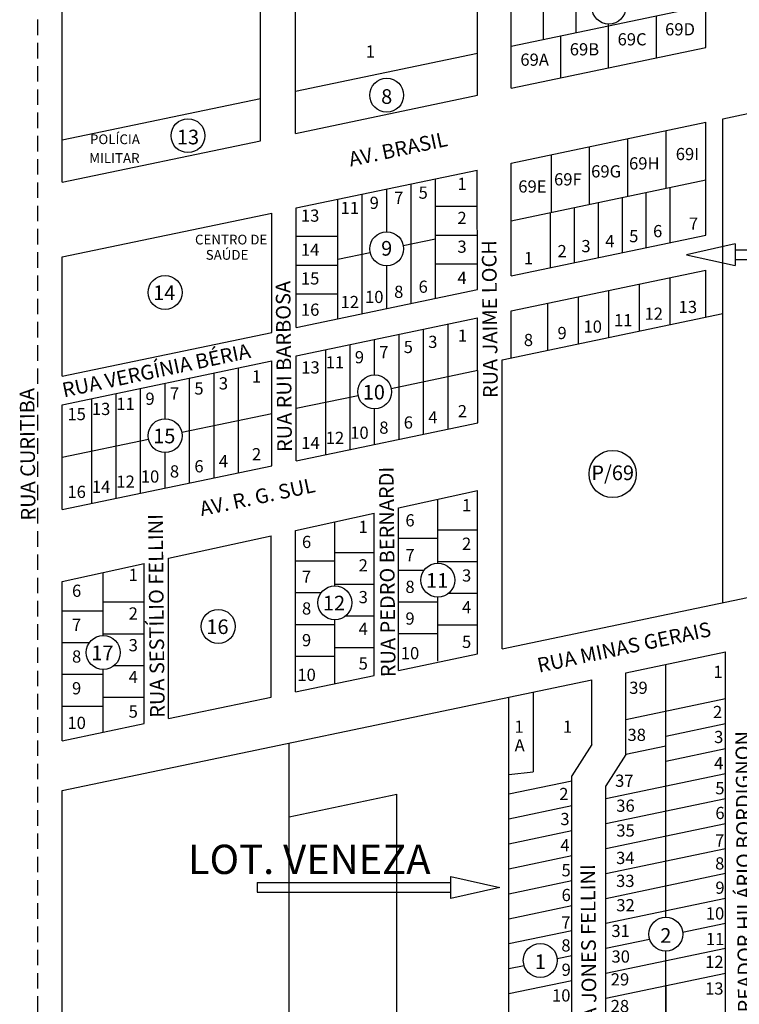
# Model space of a CAD drawing. Extents: x -13412 to -7239, y -487 to 4194.
# Drawn here: x -12014 to -11719, y 1039 to 1443 of the extents above; entities that cross this region are included whole.
import ezdxf
from ezdxf.enums import TextEntityAlignment as Align

# ---------------------------------------------------------------- set-up
doc = ezdxf.new("R2010")
doc.units = 0
doc.linetypes.add('DASHED2', pattern=[9.525, 6.35, -3.175])
for name, color, linetype in [('2', 2, 'CONTINUOUS'), ('3', 3, 'CONTINUOUS'), ('BAIRROS', 30, 'CONTINUOUS'), ('LOCAL_LOTEAM', 1, 'CONTINUOUS'), ('LOTEAMENTO', 2, 'CONTINUOUS'), ('LOTES', 1, 'CONTINUOUS'), ('TEXTO', 2, 'CONTINUOUS')]:
    doc.layers.add(name, color=color, linetype=linetype)
doc.styles.get("Standard").update_dxf_attribs({"font": 'arial.ttf'})

msp = doc.modelspace()

# ---------------------------------------------------------------- linework, layer by layer
at = {"layer": '3'}
for p, q in [((-11915.39, 1393.12), (-11915.39, 1557.12)), ((-11996.56, 1376.15), (-11996.56, 1540.15)), ((-11826.42, 1411.72), (-11826.42, 1511.72)), ((-11900.99, 1396.13), (-11900.99, 1496.13)), ((-11732.86, 1431.27), (-11732.86, 1470.11)), ((-11812.72, 1414.58), (-11812.72, 1453.41)), ((-11812.72, 1431.88), (-11732.86, 1448.57)), ((-11726, 1402.11), (-11546.08, 1439.72)), ((-11900.99, 1413.43), (-11826.42, 1429.02)), ((-11812.72, 1414.58), (-11732.86, 1431.27)), ((-11900.99, 1396.13), (-11826.42, 1411.72)), ((-11996.56, 1393.45), (-11915.39, 1410.42)), ((-11812.72, 1383.98), (-11732.86, 1400.67)), ((-11732.86, 1354.42), (-11732.86, 1400.67)), ((-11726, 1203.91), (-11726, 1402.11)), ((-11996.56, 1376.15), (-11915.39, 1393.12)), ((-11812.72, 1337.73), (-11812.72, 1383.98)), ((-11900.76, 1365.58), (-11826.57, 1381.09)), ((-11826.43, 1332.18), (-11826.57, 1381.09)), ((-11812.72, 1360.37), (-11732.86, 1377.06)), ((-11996.56, 1345.55), (-11910.78, 1363.48)), ((-11910.78, 1314.54), (-11910.78, 1363.48)), ((-11900.76, 1316.64), (-11900.76, 1365.58)), ((-11812.72, 1337.73), (-11732.86, 1354.42)), ((-11996.56, 1296.61), (-11996.56, 1345.55)), ((-11812.72, 1323.43), (-11732.86, 1340.12)), ((-11732.86, 1320.88), (-11732.86, 1340.12)), ((-11900.76, 1316.64), (-11826.43, 1332.18)), ((-11812.72, 1304.19), (-11812.72, 1323.43)), ((-11900.76, 1305.02), (-11826.4, 1320.56)), ((-11826.27, 1277.59), (-11826.4, 1320.56)), ((-11816.42, 1303.41), (-11726, 1322.32)), ((-11996.56, 1296.61), (-11910.78, 1314.54)), ((-11996.56, 1284.99), (-11910.78, 1302.92)), ((-11910.78, 1259.92), (-11910.78, 1302.92)), ((-11900.76, 1262.02), (-11900.76, 1305.02)), ((-11816.42, 1185), (-11816.42, 1303.41)), ((-11996.56, 1241.99), (-11996.56, 1284.99)), ((-11900.76, 1262.02), (-11826.27, 1277.59)), ((-11996.56, 1241.99), (-11910.78, 1259.92)), ((-11858.78, 1242.75), (-11826.52, 1249.83)), ((-11826.42, 1182.92), (-11826.52, 1249.83)), ((-11858.78, 1176.15), (-11858.78, 1242.75)), ((-11816.42, 1185), (-11534.69, 1243.91)), ((-11900.99, 1233.5), (-11868.78, 1240.56)), ((-11868.78, 1174.06), (-11868.78, 1240.56)), ((-11952.98, 1222.09), (-11910.99, 1231.3)), ((-11910.99, 1165.24), (-11910.99, 1231.3)), ((-11900.99, 1167.33), (-11900.99, 1233.5)), ((-11952.98, 1156.46), (-11952.98, 1222.09)), ((-11996.56, 1212.54), (-11962.99, 1219.9)), ((-11962.99, 1154.37), (-11962.99, 1219.9)), ((-11996.56, 1147.35), (-11996.56, 1212.54)), ((-11858.78, 1176.15), (-11826.42, 1182.92)), ((-11765.64, 1175.19), (-11724.84, 1183.72)), ((-11724.84, 964.22), (-11724.84, 1183.72)), ((-11900.99, 1167.33), (-11868.78, 1174.06)), ((-11765.64, 1141.69), (-11765.64, 1175.19)), ((-11996.56, 1126.91), (-11779.64, 1172.26)), ((-11779.64, 1145.78), (-11779.64, 1172.26)), ((-11952.98, 1156.46), (-11910.99, 1165.24)), ((-11813.67, 945.65), (-11813.67, 1165.14)), ((-11996.56, 1147.35), (-11962.99, 1154.37)), ((-11903.56, 926.85), (-11903.56, 1146.35)), ((-11779.64, 1145.78), (-11787.84, 1132.93)), ((-11765.64, 1141.69), (-11773.84, 1128.84)), ((-11787.84, 1130.98), (-11787.84, 1132.93)), ((-11787.84, 951.05), (-11787.84, 1130.98)), ((-11996.56, 907.41), (-11996.56, 1126.91)), ((-11903.56, 1116.21), (-11859.51, 1125.42)), ((-11859.51, 936.06), (-11859.51, 1125.42)), ((-11773.84, 953.97), (-11773.84, 1128.84))]:
    msp.add_line(p, q, dxfattribs=at)
at = {"layer": 'BAIRROS', "linetype": 'DASHED2'}
msp.add_line((-12006.56, 74.29), (-12006.56, 2119.21), dxfattribs=at)
at = {"layer": 'LOCAL_LOTEAM'}
for p, q in [((-11720.85, 1350.94), (-11740.85, 1346.44)), ((-11720.85, 1350.94), (-11720.85, 1341.94)), ((-11720.85, 1348.44), (-11641.47, 1348.44)), ((-11740.85, 1346.44), (-11720.85, 1341.94)), ((-11720.85, 1344.44), (-11641.47, 1344.44)), ((-11916.74, 1089.24), (-11837.36, 1089.24)), ((-11916.74, 1089.24), (-11916.74, 1085.24)), ((-11837.36, 1091.74), (-11817.36, 1087.24)), ((-11837.36, 1082.74), (-11837.36, 1091.74)), ((-11916.74, 1085.24), (-11837.36, 1085.24)), ((-11817.36, 1087.24), (-11837.36, 1082.74))]:
    msp.add_line(p, q, dxfattribs=at)
at = {"layer": 'LOTES'}
for p, q in [((-11799.42, 1434.66), (-11799.42, 1456.19)), ((-11786.1, 1437.44), (-11786.1, 1458.97)), ((-11753.15, 1427.03), (-11753.15, 1444.33)), ((-11772.79, 1440.22), (-11772.79, 1440.91)), ((-11772.73, 1422.94), (-11772.73, 1440.24)), ((-11792.31, 1418.84), (-11792.31, 1436.14)), ((-11749.22, 1373.64), (-11749.22, 1397.25)), ((-11764.89, 1370.37), (-11764.89, 1393.98)), ((-11780.55, 1367.09), (-11780.55, 1390.7)), ((-11796.21, 1363.82), (-11796.21, 1387.43)), ((-11853.64, 1326.49), (-11853.64, 1375.43)), ((-11843.62, 1328.58), (-11843.62, 1377.52)), ((-11863.66, 1355.81), (-11863.66, 1373.33)), ((-11757.34, 1349.3), (-11757.34, 1371.94)), ((-11747.56, 1351.35), (-11747.56, 1373.99)), ((-11883.71, 1320.2), (-11883.71, 1369.14)), ((-11873.69, 1322.3), (-11873.69, 1371.24)), ((-11776.92, 1345.21), (-11776.92, 1367.85)), ((-11767.13, 1347.26), (-11767.13, 1369.9)), ((-11843.62, 1366.26), (-11826.46, 1366.26)), ((-11796.5, 1341.12), (-11796.5, 1363.76)), ((-11786.71, 1343.17), (-11786.71, 1365.8)), ((-11900.76, 1353.96), (-11883.71, 1353.96)), ((-11856.85, 1350.2), (-11843.62, 1352.97)), ((-11843.62, 1354.48), (-11826.46, 1354.48)), ((-11883.71, 1344.58), (-11870.44, 1347.36)), ((-11900.76, 1342.18), (-11883.71, 1342.18)), ((-11863.66, 1324.39), (-11863.66, 1341.92)), ((-11843.62, 1342.7), (-11826.46, 1342.7)), ((-11747.54, 1317.81), (-11747.54, 1337.05)), ((-11772.6, 1312.57), (-11772.6, 1331.81)), ((-11760.07, 1315.19), (-11760.07, 1334.43)), ((-11900.76, 1330.4), (-11883.71, 1330.4)), ((-11785.13, 1309.95), (-11785.13, 1329.19)), ((-11797.65, 1307.33), (-11797.65, 1326.57)), ((-11848.54, 1272.94), (-11848.54, 1315.94)), ((-11838.52, 1275.03), (-11838.52, 1318.03)), ((-11868.59, 1297.19), (-11868.59, 1311.74)), ((-11858.56, 1270.84), (-11858.56, 1313.84)), ((-11888.63, 1264.55), (-11888.63, 1307.55)), ((-11878.61, 1266.65), (-11878.61, 1309.65)), ((-11924.36, 1257.08), (-11924.36, 1300.08)), ((-11861.79, 1291.67), (-11826.33, 1299.08)), ((-11944.41, 1252.89), (-11944.41, 1295.89)), ((-11934.38, 1254.99), (-11934.38, 1297.99)), ((-11964.45, 1248.7), (-11964.45, 1291.7)), ((-11954.43, 1279.24), (-11954.43, 1293.8)), ((-11984.5, 1244.51), (-11984.5, 1287.51)), ((-11974.48, 1246.6), (-11974.48, 1289.6)), ((-11900.76, 1283.52), (-11875.39, 1288.82)), ((-11868.59, 1268.74), (-11868.59, 1283.3)), ((-11947.63, 1273.72), (-11910.78, 1281.42)), ((-11996.56, 1263.49), (-11961.23, 1270.87)), ((-11954.43, 1250.8), (-11954.43, 1265.35)), ((-11842.68, 1220.06), (-11842.68, 1246.28)), ((-11884.88, 1210.81), (-11884.88, 1237.03)), ((-11858.78, 1230.25), (-11842.68, 1230.25)), ((-11842.62, 1233.77), (-11826.52, 1233.77)), ((-11884.88, 1224.5), (-11868.78, 1224.5)), ((-11900.99, 1221), (-11884.88, 1221)), ((-11842.62, 1220.77), (-11826.52, 1220.77)), ((-11979.77, 1190.4), (-11979.77, 1216.05)), ((-11858.78, 1217.25), (-11848.26, 1217.25)), ((-11884.88, 1211.5), (-11868.78, 1211.5)), ((-11900.99, 1208), (-11890.47, 1208)), ((-11842.68, 1179.95), (-11842.68, 1206.17)), ((-11838.25, 1207.77), (-11826.52, 1207.77)), ((-11979.77, 1204.19), (-11962.99, 1204.19)), ((-11858.78, 1204.25), (-11842.68, 1204.25)), ((-11996.56, 1200.54), (-11979.77, 1200.54)), ((-11880.47, 1198.5), (-11868.78, 1198.5)), ((-11900.99, 1195), (-11884.88, 1195)), ((-11884.88, 1170.7), (-11884.88, 1196.92)), ((-11842.62, 1194.77), (-11826.52, 1194.77)), ((-11979.77, 1191.19), (-11962.99, 1191.19)), ((-11858.78, 1191.25), (-11842.68, 1191.25)), ((-11996.56, 1187.54), (-11985.39, 1187.54)), ((-11900.99, 1182), (-11884.88, 1182)), ((-11884.88, 1185.5), (-11868.78, 1185.5)), ((-11975.24, 1178.19), (-11962.99, 1178.19)), ((-11749.34, 1075.04), (-11749.34, 1178.59)), ((-11996.56, 1174.54), (-11979.77, 1174.54)), ((-11979.77, 1150.86), (-11979.77, 1176.51)), ((-11803.6, 1167.25), (-11803.6, 1134.55)), ((-11979.77, 1165.19), (-11962.99, 1165.19)), ((-11765.64, 1156.04), (-11724.84, 1164.57)), ((-11996.56, 1161.54), (-11979.77, 1161.54)), ((-11749.34, 1149.23), (-11724.84, 1154.36)), ((-11749.34, 1145.09), (-11765.64, 1141.69)), ((-11749.34, 1139.02), (-11724.84, 1144.14)), ((-11813.67, 1133.48), (-11803.6, 1134.55)), ((-11773.84, 1123.68), (-11724.84, 1133.92)), ((-11813.67, 1125.58), (-11787.84, 1130.98)), ((-11773.84, 1113.45), (-11724.84, 1123.7)), ((-11813.67, 1115.35), (-11787.84, 1120.75)), ((-11773.84, 1103.23), (-11724.84, 1113.47)), ((-11813.67, 1105.13), (-11787.84, 1110.53)), ((-11773.84, 1093.01), (-11724.84, 1103.25)), ((-11813.67, 1094.9), (-11787.84, 1100.3)), ((-11773.84, 1082.78), (-11724.84, 1093.03)), ((-11813.67, 1084.68), (-11787.84, 1090.08)), ((-11773.84, 1072.56), (-11724.84, 1082.8)), ((-11813.67, 1074.45), (-11787.84, 1079.85)), ((-11813.67, 1064.23), (-11787.84, 1069.63)), ((-11742.42, 1068.9), (-11724.84, 1072.58)), ((-11773.84, 1062.33), (-11755.96, 1066.07)), ((-11773.84, 1052.11), (-11724.84, 1062.35)), ((-11749.34, 959.1), (-11749.34, 1061.15)), ((-11793.84, 1058.15), (-11787.84, 1059.4)), ((-11813.67, 1054), (-11807.38, 1055.32)), ((-11813.67, 1043.78), (-11787.84, 1049.18)), ((-11773.84, 1041.88), (-11724.84, 1052.13)), ((-11749.34, 1047), (-11749.34, 1031.67))]:
    msp.add_line(p, q, dxfattribs=at)
at = {"layer": 'TEXTO'}
for centre, radius in [((-11772.63, 1447.85), 6.95), ((-11863.66, 1411.76), 6.95), ((-11945.07, 1395.18), 6.95), ((-11863.66, 1348.86), 6.95), ((-11954.46, 1330.97), 6.95), ((-11868.59, 1290.24), 6.95), ((-11954.43, 1272.3), 6.95), ((-11771.08, 1256.6), 9.68), ((-11842.68, 1213.12), 6.95), ((-11884.88, 1203.86), 6.95), ((-11932.66, 1194.18), 6.95), ((-11979.77, 1183.45), 6.95), ((-11749.32, 1068.1), 6.95), ((-11800.74, 1057.35), 6.95)]:
    msp.add_circle(centre, radius, dxfattribs=at)

# ---------------------------------------------------------------- texts
at = {"layer": '2'}
for s, height, p in [('69D', 5, (-11743.49, 1436.27)), ('69C', 5, (-11763.12, 1432.16)), ('1', 5, (-11870.35, 1427.19)), ('69B', 5, (-11782.64, 1428.08)), ('69A', 5, (-11803.05, 1423.82)), ('POLÍCIA', 4, (-11974.99, 1391.71)), ('MILITAR', 4, (-11975.22, 1384.03)), ('69I', 5, (-11740.47, 1385.16)), ('69H', 5, (-11758.12, 1381.34)), ('69F', 5, (-11789.44, 1374.8)), ('69G', 5, (-11773.78, 1378.07)), ('1', 5, (-11832.8, 1372.95)), ('69E', 5, (-11803.96, 1371.89)), ('7', 5, (-11858.73, 1367.26)), ('5', 5, (-11848.71, 1369.36)), ('11', 5, (-11878.78, 1363.07)), ('9', 5, (-11868.76, 1365.17)), ('13', 5, (-11895.03, 1359.94)), ('2', 5, (-11832.8, 1359)), ('7', 5, (-11737.95, 1356.66)), ('5', 5, (-11762.44, 1351.54)), ('6', 5, (-11752.65, 1353.59)), ('CENTRO DE', 4, (-11927.38, 1350.62)), ('3', 5, (-11832.8, 1347.22)), ('3', 5, (-11782.02, 1347.45)), ('4', 5, (-11772.23, 1349.5)), ('SAÚDE', 4, (-11929.05, 1344.36)), ('14', 5, (-11895.03, 1345.99)), ('1', 5, (-11805.59, 1342.54)), ('2', 5, (-11791.8, 1345.4)), ('15', 5, (-11895.03, 1334.21)), ('4', 5, (-11832.8, 1334.42)), ('6', 5, (-11848.71, 1330.82)), ('10', 5, (-11868.76, 1326.63)), ('8', 5, (-11858.73, 1328.73)), ('12', 5, (-11878.78, 1324.54)), ('13', 5, (-11740.3, 1322.53)), ('16', 5, (-11895.03, 1321.4)), ('12', 5, (-11754.26, 1319.75)), ('10', 5, (-11779.27, 1314.48)), ('11', 5, (-11766.75, 1317.1)), ('1', 5, (-11832.64, 1310.77)), ('9', 5, (-11791.8, 1311.86)), ('5', 5, (-11854.79, 1306.14)), ('3', 5, (-11844.76, 1308.23)), ('8', 5, (-11805.59, 1309)), ('9', 5, (-11874.83, 1301.95)), ('7', 5, (-11864.81, 1304.04)), ('13', 5, (-11894.88, 1297.76)), ('11', 5, (-11884.86, 1299.85)), ('1', 5, (-11916.96, 1294.07)), ('3', 5, (-11930.54, 1291.23)), ('7', 5, (-11950.59, 1287.04)), ('5', 5, (-11940.56, 1289.13)), ('11', 5, (-11970.63, 1282.84)), ('9', 5, (-11960.61, 1284.94)), ('15', 5, (-11990.68, 1278.65)), ('13', 5, (-11980.66, 1280.75)), ('2', 5, (-11832.64, 1279.83)), ('6', 5, (-11854.79, 1275.2)), ('4', 5, (-11844.76, 1277.29)), ('10', 5, (-11874.83, 1271.01)), ('8', 5, (-11864.81, 1273.1)), ('14', 5, (-11894.88, 1266.82)), ('12', 5, (-11884.86, 1268.91)), ('2', 5, (-11916.96, 1262.2)), ('4', 5, (-11930.54, 1259.36)), ('8', 5, (-11950.59, 1255.17)), ('6', 5, (-11940.56, 1257.27)), ('12', 5, (-11970.63, 1250.98)), ('10', 5, (-11960.61, 1253.07)), ('16', 5, (-11990.68, 1246.79)), ('14', 5, (-11980.66, 1248.88)), ('1', 5, (-11830.91, 1241.31)), ('6', 5, (-11854.11, 1235.13)), ('1', 5, (-11873.27, 1232.46)), ('6', 5, (-11896.48, 1226.28)), ('2', 5, (-11830.91, 1225.53)), ('7', 5, (-11854.11, 1220.89)), ('2', 5, (-11873.27, 1216.67)), ('1', 5, (-11967.48, 1212.76)), ('7', 5, (-11896.48, 1212.03)), ('3', 5, (-11830.91, 1212.53)), ('6', 5, (-11990.68, 1206.27)), ('8', 5, (-11854.11, 1207.89)), ('3', 5, (-11873.27, 1203.67)), ('2', 5, (-11967.48, 1196.97)), ('8', 5, (-11896.48, 1199.03)), ('4', 5, (-11830.91, 1199.53)), ('9', 5, (-11854.11, 1194.89)), ('7', 5, (-11990.68, 1192.34)), ('4', 5, (-11873.27, 1190.67)), ('9', 5, (-11896.48, 1186.03)), ('5', 5, (-11830.91, 1185.34)), ('3', 5, (-11967.48, 1183.97)), ('10', 5, (-11854.11, 1180.7)), ('8', 5, (-11990.68, 1179.34)), ('5', 5, (-11873.27, 1176.48)), ('1', 5, (-11727.94, 1173.08)), ('4', 5, (-11967.48, 1170.97)), ('10', 5, (-11896.48, 1171.84)), ('9', 5, (-11990.68, 1166.34)), ('39', 5, (-11760.52, 1166.53)), ('5', 5, (-11967.48, 1156.78)), ('2', 5, (-11728.09, 1156.6)), ('10', 5, (-11990.68, 1152.15)), ('1', 5, (-11809.46, 1150.58)), ('1', 5, (-11789.59, 1150.58)), ('38', 5, (-11761.24, 1147.25)), ('3', 5, (-11727.64, 1146.37)), ('A', 5, (-11809.19, 1142.95)), ('4', 5, (-11727.64, 1135.62)), ('37', 5, (-11766.31, 1128.45)), ('5', 5, (-11727.16, 1125.39)), ('2', 5, (-11791.09, 1123.01)), ('36', 5, (-11765.84, 1118.22)), ('3', 5, (-11790.64, 1112.77)), ('6', 5, (-11727.13, 1115.24)), ('35', 5, (-11765.81, 1108.07)), ('4', 5, (-11790.64, 1102.02)), ('7', 5, (-11727.23, 1104)), ('34', 5, (-11765.91, 1096.83)), ('8', 5, (-11727.23, 1094.6)), ('5', 5, (-11790.16, 1091.79)), ('33', 5, (-11765.91, 1087.43)), ('9', 5, (-11727.13, 1084.63)), ('6', 5, (-11790.13, 1081.64)), ('32', 5, (-11765.81, 1077.46)), ('10', 5, (-11729.16, 1074.11)), ('7', 5, (-11790.23, 1070.4)), ('31', 5, (-11767.83, 1066.94)), ('8', 5, (-11790.23, 1061)), ('11', 5, (-11729.13, 1063.62)), ('30', 5, (-11767.8, 1056.45)), ('12', 5, (-11729.42, 1054.25)), ('9', 5, (-11790.13, 1051.03)), ('29', 5, (-11768.09, 1047.08)), ('10', 5, (-11792.16, 1040.51)), ('13', 5, (-11729.46, 1043.33)), ('28', 5, (-11768.14, 1036.16))]:
    msp.add_text(s, height=height, dxfattribs=at).set_placement(p, align=Align.CENTER)
at = {"layer": 'LOTEAMENTO'}
msp.add_text('LOT. VENEZA', height=12, dxfattribs=at).set_placement((-11895.42, 1092.75), align=Align.CENTER)
at = {"layer": 'TEXTO'}
for s, p in [('8', (-11863.66, 1408.22)), ('13', (-11945.07, 1391.63)), ('9', (-11863.66, 1346.04)), ('14', (-11954.8, 1327.83)), ('10', (-11868.93, 1287.11)), ('15', (-11954.78, 1269.16)), ('P/69', (-11771.08, 1254.08)), ('11', (-11843.02, 1209.98)), ('12', (-11885.23, 1200.73)), ('16', (-11933, 1191.04)), ('17', (-11980.12, 1180.32)), ('2', (-11749.32, 1064.56)), ('1', (-11800.74, 1053.81))]:
    msp.add_text(s, height=6, dxfattribs=at).set_placement(p, align=Align.CENTER)
for s, rotation, p in [('AV. BRASIL', 12, (-11878.49, 1382.49)), ('RUA JAIME LOCH', 90.551, (-11818.13, 1287.73)), ('RUA RUI BARBOSA', 90.551, (-11902.47, 1265.64)), ('RUA VERGÍNIA BÉRIA', 12, (-11995.88, 1287.93)), ('RUA CURITIBA', 90.551, (-12007.51, 1237.56)), ('RUA PEDRO BERNARDI', 90.551, (-11860.03, 1173.41)), ('AV. R. G. SUL', 12, (-11939.55, 1239.3)), ('RUA SESTÍLIO FELLINI', 90.551, (-11954.59, 1156.76)), ('RUA MINAS GERAIS', 12, (-11801.25, 1175.2)), ('RUA VEREADOR HILÁRIO BORDIGNON', 90.551, (-11713.47, 1008.66)), ('RUA JONES FELLINI', 90.551, (-11777.59, 1022.03))]:
    msp.add_text(s, height=6, rotation=rotation, dxfattribs=at).set_placement(p)

doc.saveas('drawing.dxf')
